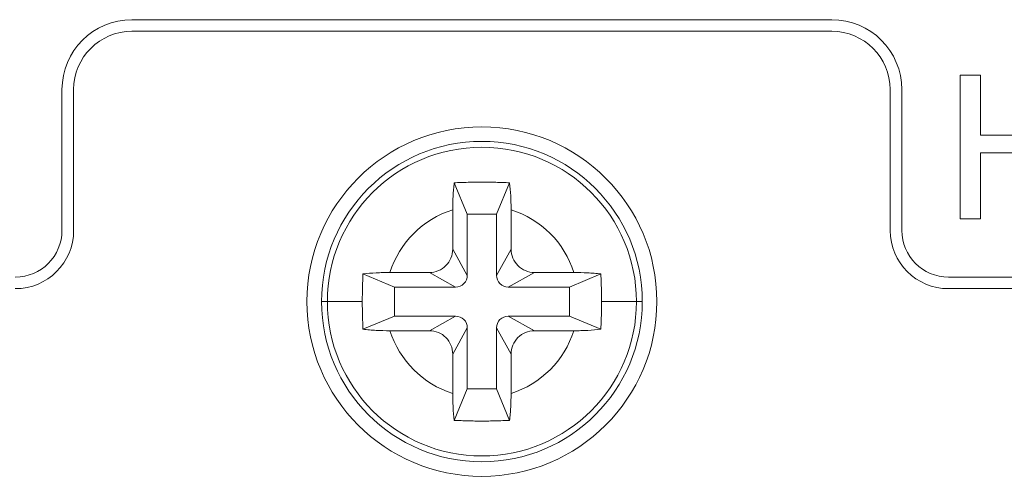
# Model space of a CAD drawing. Units: millimetres. Extents: x 4 to 294, y 4 to 207.
# Drawn here: x 123 to 127, y 23 to 25 of the extents above; entities that cross this region are included whole.
import ezdxf

# ---------------------------------------------------------------- set-up
doc = ezdxf.new("R2010")
doc.units = ezdxf.units.MM
doc.header["$MEASUREMENT"] = 0
doc.layers.add('_U+30EC_U+30A4_U+30E4_U+30FC 1', color=7, linetype='Continuous')

# ---------------------------------------------------------------- blocks, each defined once
blk = doc.blocks.new('block 10924')
at = {"layer": '_U+30EC_U+30A4_U+30E4_U+30FC 1', "color": 179, "lineweight": 9, "true_color": 0x221814}
blk.add_lwpolyline([(125.6093, 23.7979), (125.4894, 23.7979)], dxfattribs=at)
blk = doc.blocks.new('block 10925')
at = {"layer": '_U+30EC_U+30A4_U+30E4_U+30FC 1', "color": 179, "lineweight": 9, "true_color": 0x221814}
blk.add_lwpolyline([(124.5493, 23.7979), (124.6691, 23.7979)], dxfattribs=at)
blk = doc.blocks.new('block 11289')
at = {"layer": '_U+30EC_U+30A4_U+30E4_U+30FC 1', "color": 179, "lineweight": 9, "true_color": 0x221814}
blk.add_lwpolyline([(125.6093, 23.7979), (125.6293, 23.7979)], dxfattribs=at)
blk = doc.blocks.new('block 11290')
at = {"layer": '_U+30EC_U+30A4_U+30E4_U+30FC 1', "color": 179, "lineweight": 9, "true_color": 0x221814}
blk.add_lwpolyline([(124.5493, 23.7979), (124.5293, 23.7979)], dxfattribs=at)
blk = doc.blocks.new('block 11291')
at = {"layer": '_U+30EC_U+30A4_U+30E4_U+30FC 1', "color": 179, "lineweight": 9, "true_color": 0x221814}
blk.add_lwpolyline([(124.7793, 23.8479), (124.7793, 23.7479)], dxfattribs=at)
blk = doc.blocks.new('block 11292')
at = {"layer": '_U+30EC_U+30A4_U+30E4_U+30FC 1', "color": 179, "lineweight": 9, "true_color": 0x221814}
blk.add_lwpolyline([(125.3793, 23.7479), (125.3793, 23.8479)], dxfattribs=at)
blk = doc.blocks.new('block 11293')
at = {"layer": '_U+30EC_U+30A4_U+30E4_U+30FC 1', "color": 179, "lineweight": 9, "true_color": 0x221814}
blk.add_lwpolyline([(125.0293, 23.4979), (125.1293, 23.4979)], dxfattribs=at)
blk = doc.blocks.new('block 11294')
at = {"layer": '_U+30EC_U+30A4_U+30E4_U+30FC 1', "color": 179, "lineweight": 9, "true_color": 0x221814}
blk.add_lwpolyline([(125.1293, 24.0979), (125.0293, 24.0979)], dxfattribs=at)
blk = doc.blocks.new('block 11295')
at = {"layer": '_U+30EC_U+30A4_U+30E4_U+30FC 1', "color": 179, "lineweight": 9, "true_color": 0x221814}
blk.add_lwpolyline([(125.3793, 23.7479), (125.4871, 23.703)], dxfattribs=at)
blk = doc.blocks.new('block 11296')
at = {"layer": '_U+30EC_U+30A4_U+30E4_U+30FC 1', "color": 179, "lineweight": 9, "true_color": 0x221814}
blk.add_lwpolyline([(125.1693, 23.7479), (125.3793, 23.7479)], dxfattribs=at)
blk = doc.blocks.new('block 11297')
at = {"layer": '_U+30EC_U+30A4_U+30E4_U+30FC 1', "color": 179, "lineweight": 9, "true_color": 0x221814}
blk.add_lwpolyline([(125.1693, 23.7479), (125.2593, 23.6979)], dxfattribs=at)
blk = doc.blocks.new('block 11298')
at = {"layer": '_U+30EC_U+30A4_U+30E4_U+30FC 1', "color": 179, "lineweight": 9, "true_color": 0x221814}
blk.add_lwpolyline([(125.3946, 23.6979), (125.2593, 23.6979)], dxfattribs=at)
blk = doc.blocks.new('block 11299')
at = {"layer": '_U+30EC_U+30A4_U+30E4_U+30FC 1', "color": 179, "lineweight": 9, "true_color": 0x221814}
blk.add_lwpolyline([(125.1293, 24.0979), (125.1742, 24.2057)], dxfattribs=at)
blk = doc.blocks.new('block 11300')
at = {"layer": '_U+30EC_U+30A4_U+30E4_U+30FC 1', "color": 179, "lineweight": 9, "true_color": 0x221814}
blk.add_lwpolyline([(125.1293, 23.8879), (125.1293, 24.0979)], dxfattribs=at)
blk = doc.blocks.new('block 11301')
at = {"layer": '_U+30EC_U+30A4_U+30E4_U+30FC 1', "color": 179, "lineweight": 9, "true_color": 0x221814}
blk.add_lwpolyline([(125.1293, 23.8879), (125.1793, 23.9779)], dxfattribs=at)
blk = doc.blocks.new('block 11302')
at = {"layer": '_U+30EC_U+30A4_U+30E4_U+30FC 1', "color": 179, "lineweight": 9, "true_color": 0x221814}
blk.add_lwpolyline([(125.1793, 24.1133), (125.1793, 23.9779)], dxfattribs=at)
blk = doc.blocks.new('block 11303')
at = {"layer": '_U+30EC_U+30A4_U+30E4_U+30FC 1', "color": 179, "lineweight": 9, "true_color": 0x221814}
blk.add_lwpolyline([(125.0293, 23.4979), (124.9843, 23.3901)], dxfattribs=at)
blk = doc.blocks.new('block 11304')
at = {"layer": '_U+30EC_U+30A4_U+30E4_U+30FC 1', "color": 179, "lineweight": 9, "true_color": 0x221814}
blk.add_lwpolyline([(125.0293, 23.7079), (125.0293, 23.4979)], dxfattribs=at)
blk = doc.blocks.new('block 11305')
at = {"layer": '_U+30EC_U+30A4_U+30E4_U+30FC 1', "color": 179, "lineweight": 9, "true_color": 0x221814}
blk.add_lwpolyline([(125.0293, 23.7079), (124.9793, 23.6179)], dxfattribs=at)
blk = doc.blocks.new('block 11306')
at = {"layer": '_U+30EC_U+30A4_U+30E4_U+30FC 1', "color": 179, "lineweight": 9, "true_color": 0x221814}
blk.add_lwpolyline([(124.9793, 23.4826), (124.9793, 23.6179)], dxfattribs=at)
blk = doc.blocks.new('block 11307')
at = {"layer": '_U+30EC_U+30A4_U+30E4_U+30FC 1', "color": 179, "lineweight": 9, "true_color": 0x221814}
blk.add_lwpolyline([(124.7793, 23.8479), (124.6715, 23.8928)], dxfattribs=at)
blk = doc.blocks.new('block 11308')
at = {"layer": '_U+30EC_U+30A4_U+30E4_U+30FC 1', "color": 179, "lineweight": 9, "true_color": 0x221814}
blk.add_lwpolyline([(124.9893, 23.8479), (124.7793, 23.8479)], dxfattribs=at)
blk = doc.blocks.new('block 11309')
at = {"layer": '_U+30EC_U+30A4_U+30E4_U+30FC 1', "color": 179, "lineweight": 9, "true_color": 0x221814}
blk.add_lwpolyline([(124.9893, 23.8479), (124.8993, 23.8979)], dxfattribs=at)
blk = doc.blocks.new('block 11310')
at = {"layer": '_U+30EC_U+30A4_U+30E4_U+30FC 1', "color": 179, "lineweight": 9, "true_color": 0x221814}
blk.add_lwpolyline([(124.7639, 23.8979), (124.8993, 23.8979)], dxfattribs=at)
blk = doc.blocks.new('block 11311')
at = {"layer": '_U+30EC_U+30A4_U+30E4_U+30FC 1', "color": 179, "lineweight": 9, "true_color": 0x221814}
blk.add_lwpolyline([(124.7639, 23.6979), (124.8993, 23.6979)], dxfattribs=at)
blk = doc.blocks.new('block 11312')
at = {"layer": '_U+30EC_U+30A4_U+30E4_U+30FC 1', "color": 179, "lineweight": 9, "true_color": 0x221814}
blk.add_lwpolyline([(124.9893, 23.7479), (124.8993, 23.6979)], dxfattribs=at)
blk = doc.blocks.new('block 11313')
at = {"layer": '_U+30EC_U+30A4_U+30E4_U+30FC 1', "color": 179, "lineweight": 9, "true_color": 0x221814}
blk.add_lwpolyline([(124.7793, 23.7479), (124.9893, 23.7479)], dxfattribs=at)
blk = doc.blocks.new('block 11314')
at = {"layer": '_U+30EC_U+30A4_U+30E4_U+30FC 1', "color": 179, "lineweight": 9, "true_color": 0x221814}
blk.add_lwpolyline([(124.7793, 23.7479), (124.6715, 23.703)], dxfattribs=at)
blk = doc.blocks.new('block 11315')
at = {"layer": '_U+30EC_U+30A4_U+30E4_U+30FC 1', "color": 179, "lineweight": 9, "true_color": 0x221814}
blk.add_lwpolyline([(125.1693, 23.8479), (125.2593, 23.8979)], dxfattribs=at)
blk = doc.blocks.new('block 11316')
at = {"layer": '_U+30EC_U+30A4_U+30E4_U+30FC 1', "color": 179, "lineweight": 9, "true_color": 0x221814}
blk.add_lwpolyline([(125.3793, 23.8479), (125.1693, 23.8479)], dxfattribs=at)
blk = doc.blocks.new('block 11317')
at = {"layer": '_U+30EC_U+30A4_U+30E4_U+30FC 1', "color": 179, "lineweight": 9, "true_color": 0x221814}
blk.add_lwpolyline([(125.3793, 23.8479), (125.4871, 23.8928)], dxfattribs=at)
blk = doc.blocks.new('block 11318')
at = {"layer": '_U+30EC_U+30A4_U+30E4_U+30FC 1', "color": 179, "lineweight": 9, "true_color": 0x221814}
blk.add_lwpolyline([(125.3946, 23.8979), (125.2593, 23.8979)], dxfattribs=at)
blk = doc.blocks.new('block 11319')
at = {"layer": '_U+30EC_U+30A4_U+30E4_U+30FC 1', "color": 179, "lineweight": 9, "true_color": 0x221814}
blk.add_lwpolyline([(125.1793, 23.4826), (125.1793, 23.6179)], dxfattribs=at)
blk = doc.blocks.new('block 11320')
at = {"layer": '_U+30EC_U+30A4_U+30E4_U+30FC 1', "color": 179, "lineweight": 9, "true_color": 0x221814}
blk.add_lwpolyline([(125.1293, 23.7079), (125.1793, 23.6179)], dxfattribs=at)
blk = doc.blocks.new('block 11321')
at = {"layer": '_U+30EC_U+30A4_U+30E4_U+30FC 1', "color": 179, "lineweight": 9, "true_color": 0x221814}
blk.add_lwpolyline([(125.1293, 23.4979), (125.1293, 23.7079)], dxfattribs=at)
blk = doc.blocks.new('block 11322')
at = {"layer": '_U+30EC_U+30A4_U+30E4_U+30FC 1', "color": 179, "lineweight": 9, "true_color": 0x221814}
blk.add_lwpolyline([(125.1293, 23.4979), (125.1742, 23.3901)], dxfattribs=at)
blk = doc.blocks.new('block 11323')
at = {"layer": '_U+30EC_U+30A4_U+30E4_U+30FC 1', "color": 179, "lineweight": 9, "true_color": 0x221814}
blk.add_lwpolyline([(125.0293, 23.8879), (124.9793, 23.9779)], dxfattribs=at)
blk = doc.blocks.new('block 11324')
at = {"layer": '_U+30EC_U+30A4_U+30E4_U+30FC 1', "color": 179, "lineweight": 9, "true_color": 0x221814}
blk.add_lwpolyline([(125.0293, 24.0979), (125.0293, 23.8879)], dxfattribs=at)
blk = doc.blocks.new('block 11325')
at = {"layer": '_U+30EC_U+30A4_U+30E4_U+30FC 1', "color": 179, "lineweight": 9, "true_color": 0x221814}
blk.add_lwpolyline([(125.0293, 24.0979), (124.9843, 24.2057)], dxfattribs=at)
blk = doc.blocks.new('block 11326')
at = {"layer": '_U+30EC_U+30A4_U+30E4_U+30FC 1', "color": 179, "lineweight": 9, "true_color": 0x221814}
blk.add_lwpolyline([(124.9793, 24.1133), (124.9793, 23.9779)], dxfattribs=at)
blk = doc.blocks.new('block 12244')
at = {"layer": '_U+30EC_U+30A4_U+30E4_U+30FC 1', "color": 179, "lineweight": 9, "true_color": 0x221814}
blk.add_lwpolyline([(123.6793, 24.0423), (123.6793, 24.5259)], dxfattribs=at)
blk = doc.blocks.new('block 12245')
at = {"layer": '_U+30EC_U+30A4_U+30E4_U+30FC 1', "color": 179, "lineweight": 9, "true_color": 0x221814}
blk.add_lwpolyline([(126.2793, 24.7259), (123.8793, 24.7259)], dxfattribs=at)
blk = doc.blocks.new('block 12246')
at = {"layer": '_U+30EC_U+30A4_U+30E4_U+30FC 1', "color": 179, "lineweight": 9, "true_color": 0x221814}
blk.add_lwpolyline([(126.4793, 24.5259), (126.4793, 24.0423)], dxfattribs=at)
blk = doc.blocks.new('block 12247')
at = {"layer": '_U+30EC_U+30A4_U+30E4_U+30FC 1', "color": 179, "lineweight": 9, "true_color": 0x221814}
blk.add_lwpolyline([(126.6793, 23.8423), (128.6343, 23.8423)], dxfattribs=at)
blk = doc.blocks.new('block 13444')
at = {"layer": '_U+30EC_U+30A4_U+30E4_U+30FC 1', "color": 179, "lineweight": 9, "true_color": 0x221814}
blk.add_lwpolyline([(126.5193, 24.5259), (126.5193, 24.0423)], dxfattribs=at)
blk = doc.blocks.new('block 13445')
at = {"layer": '_U+30EC_U+30A4_U+30E4_U+30FC 1', "color": 179, "lineweight": 9, "true_color": 0x221814}
blk.add_lwpolyline([(126.6793, 23.8823), (128.6743, 23.8823)], dxfattribs=at)
blk = doc.blocks.new('block 13454')
at = {"layer": '_U+30EC_U+30A4_U+30E4_U+30FC 1', "color": 179, "lineweight": 9, "true_color": 0x221814}
blk.add_lwpolyline([(123.6393, 24.0423), (123.6393, 24.5259)], dxfattribs=at)
blk = doc.blocks.new('block 13455')
at = {"layer": '_U+30EC_U+30A4_U+30E4_U+30FC 1', "color": 179, "lineweight": 9, "true_color": 0x221814}
blk.add_lwpolyline([(123.8793, 24.7659), (126.2793, 24.7659)], dxfattribs=at)
blk = doc.blocks.new('block 14343')
at = {"layer": '_U+30EC_U+30A4_U+30E4_U+30FC 1', "color": 179, "lineweight": 9, "true_color": 0x221814}
blk.add_open_spline([(124.4793, 23.7979), (124.4793, 23.4665), (124.7479, 23.1979), (125.0793, 23.1979), (125.4106, 23.1979), (125.6793, 23.4665), (125.6793, 23.7979)], degree=3, knots=[0, 0, 0, 0, 1, 1, 1, 2, 2, 2, 2], dxfattribs=at)
blk = doc.blocks.new('block 14344')
at = {"layer": '_U+30EC_U+30A4_U+30E4_U+30FC 1', "color": 179, "lineweight": 9, "true_color": 0x221814}
blk.add_open_spline([(125.6793, 23.7979), (125.6793, 24.1293), (125.4106, 24.3979), (125.0793, 24.3979), (124.7479, 24.3979), (124.4793, 24.1293), (124.4793, 23.7979)], degree=3, knots=[0, 0, 0, 0, 1, 1, 1, 2, 2, 2, 2], dxfattribs=at)
blk = doc.blocks.new('block 14345')
at = {"layer": '_U+30EC_U+30A4_U+30E4_U+30FC 1', "color": 179, "lineweight": 9, "true_color": 0x221814}
blk.add_open_spline([(125.6293, 23.7979), (125.6293, 24.1017), (125.383, 24.3479), (125.0793, 24.3479), (124.7755, 24.3479), (124.5293, 24.1017), (124.5293, 23.7979)], degree=3, knots=[0, 0, 0, 0, 1, 1, 1, 2, 2, 2, 2], dxfattribs=at)
blk = doc.blocks.new('block 14346')
at = {"layer": '_U+30EC_U+30A4_U+30E4_U+30FC 1', "color": 179, "lineweight": 9, "true_color": 0x221814}
blk.add_open_spline([(124.5293, 23.7979), (124.5293, 23.4942), (124.7755, 23.2479), (125.0793, 23.2479), (125.383, 23.2479), (125.6293, 23.4942), (125.6293, 23.7979)], degree=3, knots=[0, 0, 0, 0, 1, 1, 1, 2, 2, 2, 2], dxfattribs=at)
blk = doc.blocks.new('block 14347')
at = {"layer": '_U+30EC_U+30A4_U+30E4_U+30FC 1', "color": 179, "lineweight": 9, "true_color": 0x221814}
blk.add_open_spline([(124.5493, 23.7979), (124.5493, 23.5052), (124.7865, 23.2679), (125.0793, 23.2679), (125.372, 23.2679), (125.6093, 23.5052), (125.6093, 23.7979)], degree=3, knots=[0, 0, 0, 0, 1, 1, 1, 2, 2, 2, 2], dxfattribs=at)
blk = doc.blocks.new('block 14348')
at = {"layer": '_U+30EC_U+30A4_U+30E4_U+30FC 1', "color": 179, "lineweight": 9, "true_color": 0x221814}
blk.add_open_spline([(125.1793, 23.4826), (125.2818, 23.5151), (125.3621, 23.5954), (125.3946, 23.6979)], degree=3, dxfattribs=at)
blk = doc.blocks.new('block 14349')
at = {"layer": '_U+30EC_U+30A4_U+30E4_U+30FC 1', "color": 179, "lineweight": 9, "true_color": 0x221814}
blk.add_open_spline([(124.7639, 23.6979), (124.7964, 23.5954), (124.8767, 23.5151), (124.9793, 23.4826)], degree=3, dxfattribs=at)
blk = doc.blocks.new('block 14350')
at = {"layer": '_U+30EC_U+30A4_U+30E4_U+30FC 1', "color": 179, "lineweight": 9, "true_color": 0x221814}
blk.add_open_spline([(125.3946, 23.8979), (125.3621, 24.0004), (125.2818, 24.0808), (125.1793, 24.1133)], degree=3, dxfattribs=at)
blk = doc.blocks.new('block 14351')
at = {"layer": '_U+30EC_U+30A4_U+30E4_U+30FC 1', "color": 179, "lineweight": 9, "true_color": 0x221814}
blk.add_open_spline([(125.6093, 23.7979), (125.6093, 24.0906), (125.372, 24.3279), (125.0793, 24.3279), (124.7865, 24.3279), (124.5493, 24.0906), (124.5493, 23.7979)], degree=3, knots=[0, 0, 0, 0, 1, 1, 1, 2, 2, 2, 2], dxfattribs=at)
blk = doc.blocks.new('block 14352')
at = {"layer": '_U+30EC_U+30A4_U+30E4_U+30FC 1', "color": 179, "lineweight": 9, "true_color": 0x221814}
blk.add_open_spline([(124.9793, 24.1133), (124.8767, 24.0808), (124.7964, 24.0004), (124.7639, 23.8979)], degree=3, dxfattribs=at)
blk = doc.blocks.new('block 14565')
at = {"layer": '_U+30EC_U+30A4_U+30E4_U+30FC 1', "color": 179, "lineweight": 9, "true_color": 0x221814}
blk.add_open_spline([(123.4793, 23.8423), (123.5897, 23.8423), (123.6793, 23.9319), (123.6793, 24.0423)], degree=3, dxfattribs=at)
blk = doc.blocks.new('block 14566')
at = {"layer": '_U+30EC_U+30A4_U+30E4_U+30FC 1', "color": 179, "lineweight": 9, "true_color": 0x221814}
blk.add_open_spline([(123.8793, 24.7259), (123.7688, 24.7259), (123.6793, 24.6364), (123.6793, 24.5259)], degree=3, dxfattribs=at)
blk = doc.blocks.new('block 14567')
at = {"layer": '_U+30EC_U+30A4_U+30E4_U+30FC 1', "color": 179, "lineweight": 9, "true_color": 0x221814}
blk.add_open_spline([(126.4793, 24.5259), (126.4793, 24.6364), (126.3897, 24.7259), (126.2793, 24.7259)], degree=3, dxfattribs=at)
blk = doc.blocks.new('block 14568')
at = {"layer": '_U+30EC_U+30A4_U+30E4_U+30FC 1', "color": 179, "lineweight": 9, "true_color": 0x221814}
blk.add_open_spline([(126.4793, 24.0423), (126.4793, 23.9319), (126.5688, 23.8423), (126.6793, 23.8423)], degree=3, dxfattribs=at)
blk = doc.blocks.new('block 14748')
at = {"layer": '_U+30EC_U+30A4_U+30E4_U+30FC 1', "color": 179, "lineweight": 9, "true_color": 0x221814}
blk.add_open_spline([(126.5193, 24.0423), (126.5193, 23.954), (126.5909, 23.8823), (126.6793, 23.8823)], degree=3, dxfattribs=at)
blk = doc.blocks.new('block 14753')
at = {"layer": '_U+30EC_U+30A4_U+30E4_U+30FC 1', "color": 179, "lineweight": 9, "true_color": 0x221814}
blk.add_open_spline([(123.4793, 23.8823), (123.5676, 23.8823), (123.6393, 23.954), (123.6393, 24.0423)], degree=3, dxfattribs=at)
blk = doc.blocks.new('block 14754')
at = {"layer": '_U+30EC_U+30A4_U+30E4_U+30FC 1', "color": 179, "lineweight": 9, "true_color": 0x221814}
blk.add_open_spline([(123.8793, 24.7659), (123.7467, 24.7659), (123.6393, 24.6585), (123.6393, 24.5259)], degree=3, dxfattribs=at)
blk = doc.blocks.new('block 14755')
at = {"layer": '_U+30EC_U+30A4_U+30E4_U+30FC 1', "color": 179, "lineweight": 9, "true_color": 0x221814}
blk.add_open_spline([(126.5193, 24.5259), (126.5193, 24.6585), (126.4118, 24.7659), (126.2793, 24.7659)], degree=3, dxfattribs=at)
blk = doc.blocks.new('block 15043')
at = {"layer": '_U+30EC_U+30A4_U+30E4_U+30FC 1', "color": 179, "lineweight": 9, "true_color": 0x221814}
blk.add_open_spline([(125.0293, 23.8879), (125.0293, 23.8774), (125.0249, 23.867), (125.0175, 23.8596), (125.0102, 23.8523), (124.9997, 23.8479), (124.9893, 23.8479)], degree=3, knots=[0, 0, 0, 0, 1, 1, 1, 2, 2, 2, 2], dxfattribs=at)
blk = doc.blocks.new('block 15044')
at = {"layer": '_U+30EC_U+30A4_U+30E4_U+30FC 1', "color": 179, "lineweight": 9, "true_color": 0x221814}
blk.add_open_spline([(124.9893, 23.7479), (124.9997, 23.7479), (125.0102, 23.7436), (125.0175, 23.7362), (125.0249, 23.7288), (125.0293, 23.7184), (125.0293, 23.7079)], degree=3, knots=[0, 0, 0, 0, 1, 1, 1, 2, 2, 2, 2], dxfattribs=at)
blk = doc.blocks.new('block 15045')
at = {"layer": '_U+30EC_U+30A4_U+30E4_U+30FC 1', "color": 179, "lineweight": 9, "true_color": 0x221814}
blk.add_open_spline([(124.9793, 23.6179), (124.9793, 23.6389), (124.9706, 23.6597), (124.9558, 23.6745), (124.9411, 23.6893), (124.9202, 23.6979), (124.8993, 23.6979)], degree=3, knots=[0, 0, 0, 0, 1, 1, 1, 2, 2, 2, 2], dxfattribs=at)
blk = doc.blocks.new('block 15046')
at = {"layer": '_U+30EC_U+30A4_U+30E4_U+30FC 1', "color": 179, "lineweight": 9, "true_color": 0x221814}
blk.add_open_spline([(125.1293, 23.7079), (125.1293, 23.7184), (125.1336, 23.7288), (125.141, 23.7362), (125.1484, 23.7436), (125.1588, 23.7479), (125.1693, 23.7479)], degree=3, knots=[0, 0, 0, 0, 1, 1, 1, 2, 2, 2, 2], dxfattribs=at)
blk = doc.blocks.new('block 15047')
at = {"layer": '_U+30EC_U+30A4_U+30E4_U+30FC 1', "color": 179, "lineweight": 9, "true_color": 0x221814}
blk.add_open_spline([(125.2593, 23.6979), (125.2383, 23.6979), (125.2175, 23.6893), (125.2027, 23.6745), (125.1879, 23.6597), (125.1793, 23.6389), (125.1793, 23.6179)], degree=3, knots=[0, 0, 0, 0, 1, 1, 1, 2, 2, 2, 2], dxfattribs=at)
blk = doc.blocks.new('block 15048')
at = {"layer": '_U+30EC_U+30A4_U+30E4_U+30FC 1', "color": 179, "lineweight": 9, "true_color": 0x221814}
blk.add_open_spline([(125.1693, 23.8479), (125.1588, 23.8479), (125.1484, 23.8523), (125.141, 23.8596), (125.1336, 23.867), (125.1293, 23.8774), (125.1293, 23.8879)], degree=3, knots=[0, 0, 0, 0, 1, 1, 1, 2, 2, 2, 2], dxfattribs=at)
blk = doc.blocks.new('block 15049')
at = {"layer": '_U+30EC_U+30A4_U+30E4_U+30FC 1', "color": 179, "lineweight": 9, "true_color": 0x221814}
blk.add_open_spline([(125.1793, 23.9779), (125.1793, 23.957), (125.1879, 23.9361), (125.2027, 23.9214), (125.2175, 23.9066), (125.2383, 23.8979), (125.2593, 23.8979)], degree=3, knots=[0, 0, 0, 0, 1, 1, 1, 2, 2, 2, 2], dxfattribs=at)
blk = doc.blocks.new('block 15050')
at = {"layer": '_U+30EC_U+30A4_U+30E4_U+30FC 1', "color": 179, "lineweight": 9, "true_color": 0x221814}
blk.add_open_spline([(124.8993, 23.8979), (124.9202, 23.8979), (124.9411, 23.9066), (124.9558, 23.9214), (124.9706, 23.9361), (124.9793, 23.957), (124.9793, 23.9779)], degree=3, knots=[0, 0, 0, 0, 1, 1, 1, 2, 2, 2, 2], dxfattribs=at)
blk = doc.blocks.new('block 15051')
at = {"layer": '_U+30EC_U+30A4_U+30E4_U+30FC 1', "color": 179, "lineweight": 9, "true_color": 0x221814}
blk.add_open_spline([(125.4894, 23.7979), (125.4894, 23.7874), (125.4893, 23.7768), (125.4892, 23.7663), (125.489, 23.7557), (125.4887, 23.7452), (125.4884, 23.7346), (125.488, 23.7241), (125.4876, 23.7135), (125.4871, 23.703)], degree=3, knots=[0, 0, 0, 0, 1, 1, 1, 2, 2, 2, 3, 3, 3, 3], dxfattribs=at)
blk = doc.blocks.new('block 15052')
at = {"layer": '_U+30EC_U+30A4_U+30E4_U+30FC 1', "color": 179, "lineweight": 9, "true_color": 0x221814}
blk.add_open_spline([(125.4871, 23.703), (125.4726, 23.7013), (125.4576, 23.7001), (125.4422, 23.6992), (125.4344, 23.6988), (125.4266, 23.6985), (125.4186, 23.6982), (125.4107, 23.698), (125.4026, 23.6979), (125.3946, 23.6979)], degree=3, knots=[0, 0, 0, 0, 1, 1, 1, 2, 2, 2, 3, 3, 3, 3], dxfattribs=at)
blk = doc.blocks.new('block 15053')
at = {"layer": '_U+30EC_U+30A4_U+30E4_U+30FC 1', "color": 179, "lineweight": 9, "true_color": 0x221814}
blk.add_open_spline([(125.1742, 23.3901), (125.1663, 23.3897), (125.1584, 23.3894), (125.1505, 23.3891), (125.1426, 23.3888), (125.1347, 23.3885), (125.1268, 23.3883), (125.1189, 23.3881), (125.1109, 23.388), (125.103, 23.3879), (125.0951, 23.3878), (125.0872, 23.3878), (125.0793, 23.3878), (125.0713, 23.3878), (125.0634, 23.3878), (125.0555, 23.3879), (125.0476, 23.388), (125.0397, 23.3881), (125.0317, 23.3883), (125.0238, 23.3885), (125.0159, 23.3888), (125.008, 23.3891), (125.0001, 23.3894), (124.9922, 23.3897), (124.9843, 23.3901)], degree=3, knots=[0, 0, 0, 0, 1, 1, 1, 2, 2, 2, 3, 3, 3, 4, 4, 4, 5, 5, 5, 6, 6, 6, 7, 7, 7, 8, 8, 8, 8], dxfattribs=at)
blk = doc.blocks.new('block 15054')
at = {"layer": '_U+30EC_U+30A4_U+30E4_U+30FC 1', "color": 179, "lineweight": 9, "true_color": 0x221814}
blk.add_open_spline([(124.9843, 23.3901), (124.9827, 23.4046), (124.9814, 23.4196), (124.9806, 23.435), (124.9801, 23.4427), (124.9798, 23.4506), (124.9796, 23.4586), (124.9794, 23.4665), (124.9793, 23.4745), (124.9793, 23.4826)], degree=3, knots=[0, 0, 0, 0, 1, 1, 1, 2, 2, 2, 3, 3, 3, 3], dxfattribs=at)
blk = doc.blocks.new('block 15055')
at = {"layer": '_U+30EC_U+30A4_U+30E4_U+30FC 1', "color": 179, "lineweight": 9, "true_color": 0x221814}
blk.add_open_spline([(124.6715, 23.703), (124.6709, 23.7135), (124.6705, 23.7241), (124.6701, 23.7346), (124.6698, 23.7452), (124.6695, 23.7557), (124.6694, 23.7663), (124.6692, 23.7768), (124.6691, 23.7874), (124.6691, 23.7979)], degree=3, knots=[0, 0, 0, 0, 1, 1, 1, 2, 2, 2, 3, 3, 3, 3], dxfattribs=at)
blk = doc.blocks.new('block 15056')
at = {"layer": '_U+30EC_U+30A4_U+30E4_U+30FC 1', "color": 179, "lineweight": 9, "true_color": 0x221814}
blk.add_open_spline([(124.7639, 23.6979), (124.7478, 23.6979), (124.732, 23.6984), (124.7166, 23.6992), (124.7089, 23.6996), (124.7013, 23.7002), (124.6937, 23.7008), (124.6862, 23.7014), (124.6787, 23.7022), (124.6715, 23.703)], degree=3, knots=[0, 0, 0, 0, 1, 1, 1, 2, 2, 2, 3, 3, 3, 3], dxfattribs=at)
blk = doc.blocks.new('block 15057')
at = {"layer": '_U+30EC_U+30A4_U+30E4_U+30FC 1', "color": 179, "lineweight": 9, "true_color": 0x221814}
blk.add_open_spline([(125.1793, 23.4826), (125.1793, 23.4664), (125.1788, 23.4507), (125.178, 23.4353), (125.1776, 23.4276), (125.177, 23.4199), (125.1764, 23.4124), (125.1758, 23.4049), (125.175, 23.3974), (125.1742, 23.3901)], degree=3, knots=[0, 0, 0, 0, 1, 1, 1, 2, 2, 2, 3, 3, 3, 3], dxfattribs=at)
blk = doc.blocks.new('block 15058')
at = {"layer": '_U+30EC_U+30A4_U+30E4_U+30FC 1', "color": 179, "lineweight": 9, "true_color": 0x221814}
blk.add_open_spline([(124.9843, 24.2057), (124.9922, 24.2061), (125.0001, 24.2065), (125.008, 24.2068), (125.0159, 24.2071), (125.0238, 24.2073), (125.0317, 24.2075), (125.0397, 24.2077), (125.0476, 24.2078), (125.0555, 24.2079), (125.0634, 24.208), (125.0713, 24.2081), (125.0793, 24.2081), (125.0872, 24.2081), (125.0951, 24.208), (125.103, 24.2079), (125.1109, 24.2078), (125.1189, 24.2077), (125.1268, 24.2075), (125.1347, 24.2073), (125.1426, 24.2071), (125.1505, 24.2068), (125.1584, 24.2065), (125.1663, 24.2061), (125.1742, 24.2057)], degree=3, knots=[0, 0, 0, 0, 1, 1, 1, 2, 2, 2, 3, 3, 3, 4, 4, 4, 5, 5, 5, 6, 6, 6, 7, 7, 7, 8, 8, 8, 8], dxfattribs=at)
blk = doc.blocks.new('block 15059')
at = {"layer": '_U+30EC_U+30A4_U+30E4_U+30FC 1', "color": 179, "lineweight": 9, "true_color": 0x221814}
blk.add_open_spline([(125.1742, 24.2057), (125.1759, 24.1912), (125.1771, 24.1763), (125.178, 24.1608), (125.1784, 24.1531), (125.1787, 24.1452), (125.1789, 24.1373), (125.1792, 24.1293), (125.1793, 24.1213), (125.1793, 24.1133)], degree=3, knots=[0, 0, 0, 0, 1, 1, 1, 2, 2, 2, 3, 3, 3, 3], dxfattribs=at)
blk = doc.blocks.new('block 15060')
at = {"layer": '_U+30EC_U+30A4_U+30E4_U+30FC 1', "color": 179, "lineweight": 9, "true_color": 0x221814}
blk.add_open_spline([(125.3946, 23.8979), (125.4107, 23.8979), (125.4265, 23.8975), (125.4419, 23.8966), (125.4496, 23.8962), (125.4572, 23.8957), (125.4648, 23.8951), (125.4723, 23.8944), (125.4798, 23.8937), (125.4871, 23.8928)], degree=3, knots=[0, 0, 0, 0, 1, 1, 1, 2, 2, 2, 3, 3, 3, 3], dxfattribs=at)
blk = doc.blocks.new('block 15061')
at = {"layer": '_U+30EC_U+30A4_U+30E4_U+30FC 1', "color": 179, "lineweight": 9, "true_color": 0x221814}
blk.add_open_spline([(125.4871, 23.8928), (125.4876, 23.8823), (125.488, 23.8718), (125.4884, 23.8612), (125.4887, 23.8507), (125.489, 23.8401), (125.4892, 23.8296), (125.4893, 23.819), (125.4894, 23.8085), (125.4894, 23.7979)], degree=3, knots=[0, 0, 0, 0, 1, 1, 1, 2, 2, 2, 3, 3, 3, 3], dxfattribs=at)
blk = doc.blocks.new('block 15062')
at = {"layer": '_U+30EC_U+30A4_U+30E4_U+30FC 1', "color": 179, "lineweight": 9, "true_color": 0x221814}
blk.add_open_spline([(124.6691, 23.7979), (124.6691, 23.8085), (124.6692, 23.819), (124.6694, 23.8296), (124.6695, 23.8401), (124.6698, 23.8507), (124.6701, 23.8612), (124.6705, 23.8718), (124.6709, 23.8823), (124.6715, 23.8928)], degree=3, knots=[0, 0, 0, 0, 1, 1, 1, 2, 2, 2, 3, 3, 3, 3], dxfattribs=at)
blk = doc.blocks.new('block 15063')
at = {"layer": '_U+30EC_U+30A4_U+30E4_U+30FC 1', "color": 179, "lineweight": 9, "true_color": 0x221814}
blk.add_open_spline([(124.6715, 23.8928), (124.6859, 23.8945), (124.7009, 23.8958), (124.7164, 23.8966), (124.7241, 23.8971), (124.7319, 23.8974), (124.7399, 23.8976), (124.7479, 23.8978), (124.7559, 23.8979), (124.7639, 23.8979)], degree=3, knots=[0, 0, 0, 0, 1, 1, 1, 2, 2, 2, 3, 3, 3, 3], dxfattribs=at)
blk = doc.blocks.new('block 15064')
at = {"layer": '_U+30EC_U+30A4_U+30E4_U+30FC 1', "color": 179, "lineweight": 9, "true_color": 0x221814}
blk.add_open_spline([(124.9793, 24.1133), (124.9793, 24.1294), (124.9797, 24.1452), (124.9805, 24.1606), (124.981, 24.1683), (124.9815, 24.1759), (124.9821, 24.1834), (124.9828, 24.191), (124.9835, 24.1984), (124.9843, 24.2057)], degree=3, knots=[0, 0, 0, 0, 1, 1, 1, 2, 2, 2, 3, 3, 3, 3], dxfattribs=at)
blk = doc.blocks.new('block 10905')
at = {"layer": '_U+30EC_U+30A4_U+30E4_U+30FC 1'}
for name in ['block 14754', 'block 13455', 'block 14755', 'block 14566', 'block 12245', 'block 14567', 'block 13454', 'block 12244', 'block 12246', 'block 13444', 'block 14344', 'block 14345', 'block 14351', 'block 15064', 'block 15058', 'block 11325', 'block 11299', 'block 15059', 'block 14352', 'block 11326', 'block 11302', 'block 14350', 'block 11294', 'block 11324', 'block 11300', 'block 14565', 'block 14753', 'block 14568', 'block 14748', 'block 15050', 'block 11323', 'block 11301', 'block 15049', 'block 15062', 'block 15063', 'block 11307', 'block 11310', 'block 11309', 'block 15043', 'block 15048', 'block 11315', 'block 11318', 'block 11317', 'block 15060', 'block 15061', 'block 13445', 'block 11291', 'block 11308', 'block 11316', 'block 11292', 'block 12247', 'block 14343', 'block 11290', 'block 14346', 'block 10925', 'block 14347', 'block 15055', 'block 15051', 'block 10924', 'block 11289', 'block 11314', 'block 11313', 'block 11312', 'block 15044', 'block 15046', 'block 11296', 'block 11297', 'block 11295', 'block 15056', 'block 11305', 'block 11304', 'block 11320', 'block 11321', 'block 15052', 'block 11311', 'block 14349', 'block 15045', 'block 14348', 'block 15047', 'block 11298', 'block 11306', 'block 11319', 'block 15054', 'block 11303', 'block 11293', 'block 11322', 'block 15057', 'block 15053']:
    blk.add_blockref(name, (0, 0), dxfattribs=at)
blk = doc.blocks.new('block 15891')
at = {"layer": '_U+30EC_U+30A4_U+30E4_U+30FC 1', "color": 179, "lineweight": 9, "true_color": 0x221814}
blk.add_open_spline([(127.0988, 24.5759), (127.0988, 24.4114), (127.0988, 24.2468), (127.0988, 24.0823), (127.0754, 24.0823), (127.052, 24.0823), (127.0286, 24.0823), (127.0286, 24.1578), (127.0286, 24.2332), (127.0286, 24.3087), (126.9489, 24.3087), (126.8692, 24.3087), (126.7895, 24.3087), (126.7895, 24.2332), (126.7895, 24.1578), (126.7895, 24.0823), (126.7661, 24.0823), (126.7427, 24.0823), (126.7193, 24.0823), (126.7193, 24.2468), (126.7193, 24.4114), (126.7193, 24.5759), (126.7427, 24.5759), (126.7661, 24.5759), (126.7895, 24.5759), (126.7895, 24.507), (126.7895, 24.4381), (126.7895, 24.3691), (126.8692, 24.3691), (126.9489, 24.3691), (127.0286, 24.3691), (127.0286, 24.4381), (127.0286, 24.507), (127.0286, 24.5759), (127.052, 24.5759), (127.0754, 24.5759), (127.0988, 24.5759)], degree=3, knots=[0, 0, 0, 0, 1, 1, 1, 2, 2, 2, 3, 3, 3, 4, 4, 4, 5, 5, 5, 6, 6, 6, 7, 7, 7, 8, 8, 8, 9, 9, 9, 10, 10, 10, 11, 11, 11, 12, 12, 12, 12], dxfattribs=at)
blk = doc.blocks.new('block 15774')
at = {"layer": '_U+30EC_U+30A4_U+30E4_U+30FC 1'}
blk.add_blockref('block 15891', (0, 0), dxfattribs=at)

msp = doc.modelspace()

# ---------------------------------------------------------------- block references
at = {"layer": '_U+30EC_U+30A4_U+30E4_U+30FC 1'}
for name in ['block 10905', 'block 15774']:
    msp.add_blockref(name, (0, 0), dxfattribs=at)

doc.saveas('drawing.dxf')
